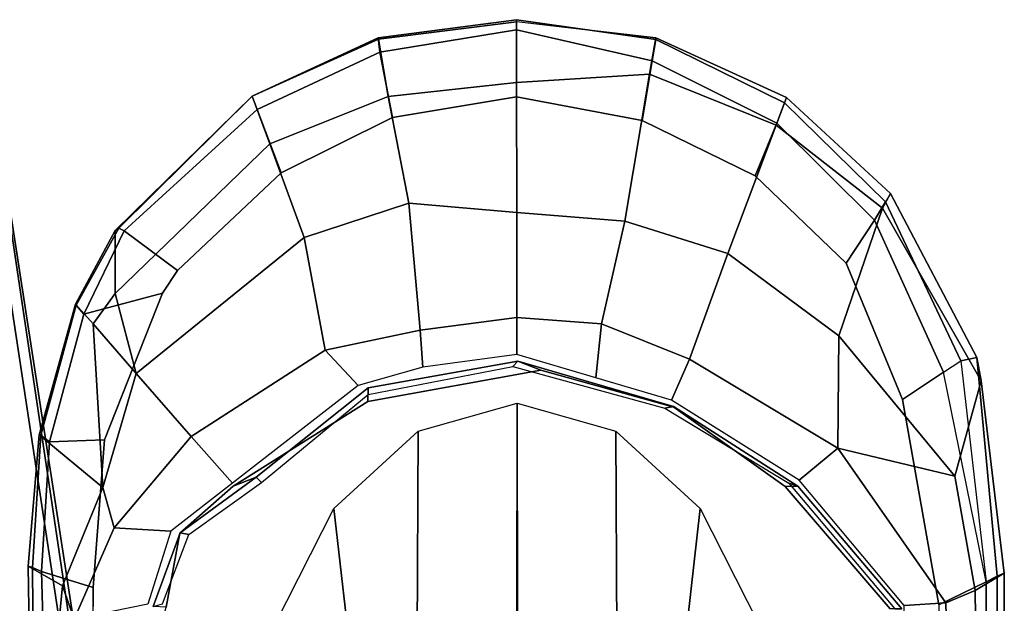
# Model space of a CAD drawing. Units: inches. Extents: x -257 to 197, y -95 to 70.
# Drawn here: x -97 to -93, y -30 to -28 of the extents above; entities that cross this region are included whole.
import ezdxf

# ---------------------------------------------------------------- set-up
doc = ezdxf.new("R2010")
doc.units = ezdxf.units.IN
doc.header["$MEASUREMENT"] = 0
for name, color, linetype in [('SEAT-ARMPAD', 5, 'Continuous'), ('SEAT-FABRIC', 5, 'Continuous'), ('SEAT-FRAME', 5, 'Continuous')]:
    doc.layers.add(name, color=color, linetype=linetype)

# ---------------------------------------------------------------- blocks, each defined once
blk = doc.blocks.new('1SAYL_UPHSMIDBCK_ARMS_1T')
at = {"layer": 'SEAT-ARMPAD'}
for points in [[(3.6969, -9.3836, 24.9431), (3.6969, -9.352, 25.2366), (4.6697, -9.3366, 25.3692), (4.5941, -9.4702, 24.9123)], [(4.6697, -9.3366, 25.3692), (3.6969, -9.352, 25.2366), (3.697, -9.3611, 25.5078), (4.6649, -9.3537, 25.5103)], [(4.6649, -9.3537, 25.5103), (3.697, -9.3611, 25.5078), (3.6971, -9.4165, 25.5942), (4.6487, -9.3884, 25.5753)], [(4.9753, -9.6265, 24.9121), (4.5941, -9.4702, 24.9123), (4.6697, -9.3366, 25.3692), (5.1789, -9.3795, 25.3652)], [(4.6649, -9.3537, 25.5103), (4.6487, -9.3884, 25.5753), (5.1522, -9.4202, 25.5809), (5.1782, -9.3859, 25.5132)], [(4.6697, -9.3366, 25.3692), (4.6649, -9.3537, 25.5103), (5.1782, -9.3859, 25.5132), (5.1789, -9.3795, 25.3652)], [(3.6969, -9.3836, 24.9431), (4.5941, -9.4702, 24.9123), (4.4646, -9.5159, 24.8393), (3.6969, -9.4433, 24.8395)], [(3.6971, -9.4165, 25.5942), (3.6973, -9.5879, 25.626), (4.5876, -9.5888, 25.6258), (4.6487, -9.3884, 25.5753)], [(5.1522, -9.4202, 25.5809), (4.6487, -9.3884, 25.5753), (4.5876, -9.5888, 25.6258), (5.1595, -9.6337, 25.6256)], [(4.9753, -9.6265, 24.9121), (5.1789, -9.3795, 25.3652), (5.6867, -9.5209, 25.4352), (5.6108, -9.5889, 25.2307)], [(5.6824, -9.5236, 25.516), (5.1782, -9.3859, 25.5132), (5.1522, -9.4202, 25.5809), (5.6471, -9.5536, 25.5846)], [(5.6867, -9.5209, 25.4352), (5.1789, -9.3795, 25.3652), (5.1782, -9.3859, 25.5132), (5.6824, -9.5236, 25.516)], [(5.1522, -9.4202, 25.5809), (5.1595, -9.6337, 25.6256), (5.7291, -9.8579, 25.6254), (5.6471, -9.5536, 25.5846)], [(4.9753, -9.6265, 24.9121), (4.8187, -9.671, 24.8392), (4.4646, -9.5159, 24.8393), (4.5941, -9.4702, 24.9123)], [(4.4646, -9.5159, 24.8393), (4.8187, -9.671, 24.8392), (4.8051, -9.8912, 24.8391), (4.5229, -9.8018, 24.8392)], [(5.728, -9.6753, 25.2371), (5.6108, -9.5889, 25.2307), (5.6867, -9.5209, 25.4352), (5.972, -9.675, 25.4503)], [(5.6824, -9.5236, 25.516), (5.6471, -9.5536, 25.5846), (5.9714, -9.7097, 25.5644), (5.9819, -9.6885, 25.5166)], [(5.8171, -9.9166, 25.6253), (5.9714, -9.7097, 25.5644), (5.6471, -9.5536, 25.5846), (5.7291, -9.8579, 25.6254)], [(5.6867, -9.5209, 25.4352), (5.6824, -9.5236, 25.516), (5.9819, -9.6885, 25.5166), (5.972, -9.675, 25.4503)], [(5.6108, -9.5889, 25.2307), (5.4179, -9.7562, 25.0119), (4.9753, -9.6265, 24.9121), (5.6108, -9.5889, 25.2307)], [(5.6108, -9.5889, 25.2307), (5.728, -9.6753, 25.2371), (5.4179, -9.7562, 25.0119)], [(4.9753, -9.6265, 24.9121), (5.4179, -9.7562, 25.0119), (5.1735, -9.9695, 24.839), (4.8187, -9.671, 24.8392)], [(5.1735, -9.9695, 24.839), (4.9917, -10.1308, 24.8391), (4.8051, -9.8912, 24.8391), (4.8187, -9.671, 24.8392)], [(6.3092, -10.2749, 25.2246), (5.9457, -10.4085, 25.018), (5.4179, -9.7562, 25.0119), (5.728, -9.6753, 25.2371)], [(5.728, -9.6753, 25.2371), (5.972, -9.675, 25.4503), (6.4934, -10.207, 25.4312), (6.3092, -10.2749, 25.2246)], [(5.9819, -9.6885, 25.5166), (5.9714, -9.7097, 25.5644), (6.4418, -10.2261, 25.5849), (6.4934, -10.2071, 25.5197)], [(6.4934, -10.207, 25.4312), (5.972, -9.675, 25.4503), (5.9819, -9.6885, 25.5166), (6.4934, -10.2071, 25.5197)], [(5.8171, -9.9166, 25.6253), (6.1961, -10.3192, 25.6252), (6.4418, -10.2261, 25.5849), (5.9714, -9.7097, 25.5644)], [(5.9457, -10.4085, 25.018), (5.5082, -10.4901, 24.8388), (5.1735, -9.9695, 24.839), (5.4179, -9.7562, 25.0119)], [(5.1735, -9.9695, 24.839), (5.5082, -10.4901, 24.8388), (5.3712, -10.6181, 24.8389), (4.9917, -10.1308, 24.8391)], [(6.4106, -10.7516, 25.6251), (6.6646, -10.7023, 25.5851), (6.4418, -10.2261, 25.5849), (6.1961, -10.3192, 25.6252)], [(6.4922, -10.734, 25.2238), (6.3092, -10.2749, 25.2246), (6.4934, -10.207, 25.4312), (6.7152, -10.6976, 25.4305)], [(6.72, -10.6959, 25.5208), (6.4934, -10.2071, 25.5197), (6.4418, -10.2261, 25.5849), (6.6646, -10.7023, 25.5851)], [(6.4934, -10.207, 25.4312), (6.4934, -10.2071, 25.5197), (6.72, -10.6959, 25.5208), (6.7152, -10.6976, 25.4305)], [(6.4922, -10.734, 25.2238), (6.0789, -10.8144, 25.0192), (5.9457, -10.4085, 25.018), (6.3092, -10.2749, 25.2246)], [(5.9457, -10.4085, 25.018), (6.0789, -10.8144, 25.0192), (5.5856, -10.8584, 24.8388), (5.5082, -10.4901, 24.8388)], [(5.5856, -10.8584, 24.8388), (5.4423, -10.8697, 24.8388), (5.3712, -10.6181, 24.8389), (5.5082, -10.4901, 24.8388)], [(6.4106, -10.7516, 25.6251), (6.491, -11.2332, 25.6249), (6.7508, -11.233, 25.5768), (6.6646, -10.7023, 25.5851)], [(6.7152, -10.6976, 25.4305), (6.7825, -11.2329, 25.4283), (6.5461, -11.2331, 25.2335), (6.4922, -10.734, 25.2238)], [(6.72, -10.6959, 25.5208), (6.6646, -10.7023, 25.5851), (6.7508, -11.233, 25.5768), (6.7902, -11.2329, 25.5317)], [(6.7825, -11.2329, 25.4283), (6.7152, -10.6976, 25.4305), (6.72, -10.6959, 25.5208), (6.7902, -11.2329, 25.5317)], [(6.0789, -10.8144, 25.0192), (6.4922, -10.734, 25.2238), (6.5461, -11.2331, 25.2335), (6.0424, -11.2336, 24.9915)], [(6.0789, -10.8144, 25.0192), (6.0424, -11.2336, 24.9915), (5.6348, -11.2339, 24.8387), (5.5856, -10.8584, 24.8388)], [(5.6348, -11.2339, 24.8387), (5.4908, -11.2341, 24.8387), (5.4423, -10.8697, 24.8388), (5.5856, -10.8584, 24.8388)], [(5.6348, -11.2339, 24.8387), (5.61, -11.5622, 24.8386), (5.4005, -11.5413, 24.8387), (5.4908, -11.2341, 24.8387)], [(6.0086, -11.6531, 24.9876), (5.61, -11.5622, 24.8386), (5.6348, -11.2339, 24.8387), (6.0424, -11.2336, 24.9915)], [(6.0086, -11.6531, 24.9876), (6.0424, -11.2336, 24.9915), (6.5461, -11.2331, 25.2335), (6.5786, -11.7496, 25.2741)], [(6.491, -11.2332, 25.6249), (6.3986, -11.7201, 25.6249), (6.6306, -11.7601, 25.6003), (6.7508, -11.233, 25.5768)], [(6.5786, -11.7496, 25.2741), (6.5461, -11.2331, 25.2335), (6.7838, -11.2329, 25.432), (6.7193, -11.7743, 25.4323)], [(6.6306, -11.7601, 25.6003), (6.7139, -11.7733, 25.5361), (6.7902, -11.2329, 25.5317), (6.7508, -11.233, 25.5768)], [(6.7139, -11.7733, 25.5361), (6.7193, -11.7743, 25.4323), (6.7825, -11.2329, 25.4283), (6.7902, -11.2329, 25.5317)], [(5.4736, -11.9044, 24.8386), (5.3144, -11.8341, 24.8387), (5.4005, -11.5413, 24.8387), (5.61, -11.5622, 24.8386)], [(6.0086, -11.6531, 24.9876), (5.8825, -12.0535, 24.9885), (5.4736, -11.9044, 24.8386), (5.61, -11.5622, 24.8386)], [(6.0086, -11.6531, 24.9876), (6.5786, -11.7496, 25.2741), (6.381, -12.2404, 25.2874), (5.8825, -12.0535, 24.9885)], [(6.3891, -12.2432, 25.6039), (6.6306, -11.7601, 25.6003), (6.3986, -11.7201, 25.6249), (6.1838, -12.1592, 25.6249)], [(6.5786, -11.7496, 25.2741), (6.7193, -11.7743, 25.4323), (6.4884, -12.2805, 25.4526), (6.381, -12.2404, 25.2874)], [(6.3891, -12.2432, 25.6039), (6.4675, -12.2727, 25.5492), (6.7139, -11.7733, 25.5361), (6.6306, -11.7601, 25.6003)], [(6.4675, -12.2727, 25.5492), (6.4884, -12.2805, 25.4526), (6.7193, -11.7743, 25.4323), (6.7139, -11.7733, 25.5361)], [(5.4736, -11.9044, 24.8386), (5.1278, -12.4805, 24.8386), (5.004, -12.3302, 24.8387), (5.3144, -11.8341, 24.8387)], [(5.5638, -12.4843, 24.9954), (5.1278, -12.4805, 24.8386), (5.4736, -11.9044, 24.8386), (5.8825, -12.0535, 24.9885)], [(5.5638, -12.4843, 24.9954), (5.8825, -12.0535, 24.9885), (6.381, -12.2404, 25.2874), (6.0584, -12.654, 25.3194)], [(5.8461, -12.5128, 25.6249), (6.0129, -12.6224, 25.6092), (6.3891, -12.2432, 25.6039), (6.1838, -12.1592, 25.6249)], [(6.0829, -12.6652, 25.5688), (6.4675, -12.2727, 25.5492), (6.3891, -12.2432, 25.6039), (6.0129, -12.6224, 25.6092)], [(6.0584, -12.654, 25.3194), (6.381, -12.2404, 25.2874), (6.4884, -12.2805, 25.4526), (6.1157, -12.6853, 25.4872)], [(6.1157, -12.6853, 25.4872), (6.0829, -12.6652, 25.5688), (6.4675, -12.2727, 25.5492), (6.4884, -12.2805, 25.4526)], [(5.1278, -12.4805, 24.8386), (4.5279, -12.8996, 24.8387), (4.5169, -12.7376, 24.8387), (5.004, -12.3302, 24.8387)], [(5.0193, -12.9339, 25.0196), (4.5751, -13.0139, 24.9278), (4.5279, -12.8996, 24.8387), (5.1278, -12.4805, 24.8386)], [(5.0193, -12.9339, 25.0196), (5.1278, -12.4805, 24.8386), (5.5638, -12.4843, 24.9954), (5.0193, -12.9339, 25.0196)], [(5.5638, -12.4843, 24.9954), (6.0584, -12.654, 25.3194), (5.3889, -13.0362, 25.3429), (5.0193, -12.9339, 25.0196)], [(5.3169, -12.7312, 25.625), (5.4224, -12.8908, 25.6059), (6.0129, -12.6224, 25.6092), (5.8461, -12.5128, 25.6249)], [(5.4668, -12.958, 25.5979), (6.0829, -12.6652, 25.5688), (6.0129, -12.6224, 25.6092), (5.4224, -12.8908, 25.6059)], [(6.1157, -12.6853, 25.4872), (5.4796, -13.0195, 25.5161), (5.3889, -13.0362, 25.3429), (6.0584, -12.654, 25.3194)], [(5.4668, -12.958, 25.5979), (5.4796, -13.0195, 25.5161), (6.1157, -12.6853, 25.4872), (6.0829, -12.6652, 25.5688)], [(4.5279, -12.8996, 24.8387), (-0.5122, -13.0333, 24.8401), (-0.5129, -12.8541, 24.8401), (4.5169, -12.7376, 24.8387)], [(5.3169, -12.7312, 25.625), (4.5193, -12.8725, 25.6252), (4.609, -13.0558, 25.5961), (5.4224, -12.8908, 25.6059)], [(-0.512, -13.0523, 25.5906), (4.609, -13.0558, 25.5961), (4.5193, -12.8725, 25.6252), (-0.5121, -12.8864, 25.6266)], [(4.5279, -12.8996, 24.8387), (4.5751, -13.0139, 24.9278), (-0.5121, -13.0781, 24.8863), (-0.5122, -13.0333, 24.8401)], [(4.609, -13.0558, 25.5961), (5.4224, -12.8908, 25.6059), (5.4668, -12.958, 25.5979), (4.609, -13.0558, 25.5961)], [(4.5751, -13.0139, 24.9278), (5.0193, -12.9339, 25.0196), (5.3889, -13.0362, 25.3429), (4.6434, -13.1265, 25.358)], [(4.609, -13.0558, 25.5961), (4.6309, -13.0989, 25.5516), (5.4796, -13.0195, 25.5161), (5.4668, -12.958, 25.5979)], [(4.6434, -13.1265, 25.358), (-0.512, -13.1095, 25.2994), (-0.5121, -13.0781, 24.8863), (4.5751, -13.0139, 24.9278)], [(4.6309, -13.0989, 25.5516), (4.6434, -13.1265, 25.358), (5.3889, -13.0362, 25.3429), (5.4796, -13.0195, 25.5161)], [(-0.5119, -13.1143, 25.4887), (4.6309, -13.0989, 25.5516), (4.609, -13.0558, 25.5961), (-0.512, -13.0523, 25.5906)], [(4.6309, -13.0989, 25.5516), (-0.5119, -13.1143, 25.4887), (-0.512, -13.1095, 25.2994), (4.6434, -13.1265, 25.358)]]:
    blk.add_3dface(points, dxfattribs=at)
for points, invisible_edges in [([(3.6973, -9.5879, 25.626), (4.5193, -12.8725, 25.6252), (5.3169, -12.7312, 25.625), (4.5876, -9.5888, 25.6258)], 5), ([(5.1595, -9.6337, 25.6256), (4.5876, -9.5888, 25.6258), (5.3169, -12.7312, 25.625), (5.8461, -12.5128, 25.6249)], 10), ([(5.1595, -9.6337, 25.6256), (5.8461, -12.5128, 25.6249), (6.1838, -12.1592, 25.6249), (5.7291, -9.8579, 25.6254)], 5), ([(5.8171, -9.9166, 25.6253), (5.7291, -9.8579, 25.6254), (6.1838, -12.1592, 25.6249), (6.3986, -11.7201, 25.6249)], 10), ([(5.8171, -9.9166, 25.6253), (6.3986, -11.7201, 25.6249), (6.491, -11.2332, 25.6249), (6.1961, -10.3192, 25.6252)], 5), ([(6.4106, -10.7516, 25.6251), (6.1961, -10.3192, 25.6252), (6.491, -11.2332, 25.6249)], 2)]:
    blk.add_3dface(points, dxfattribs=dict(at, invisible_edges=invisible_edges))
at = {"layer": 'SEAT-FABRIC'}
for points in [[(3.362, -9.6239, 18.064), (6.0305, -9.2183, 17.683), (6.1342, -8.0568, 18.4975), (3.8584, -8.4441, 18.7364)], [(5.8771, -8.7106, 16.6897), (6.0018, -9.2673, 17.4877), (3.3272, -9.6655, 17.8433), (3.3412, -9.0272, 16.8951)], [(6.0264, -9.2716, 17.6075), (6.0305, -9.2183, 17.683), (3.362, -9.6239, 18.064), (3.3373, -9.6869, 17.9711)], [(6.0264, -9.2716, 17.6075), (3.3373, -9.6869, 17.9711), (3.3272, -9.6655, 17.8433), (6.0018, -9.2673, 17.4877)]]:
    blk.add_3dface(points, dxfattribs=at)
at = {"layer": 'SEAT-FRAME'}
for points, invisible_edges in [([(4.9791, -12.2754, 24.7813), (4.5049, -12.6838, 24.7815), (3.7396, -9.6694, 24.7815), (4.5115, -9.8721, 24.7813)], 10), ([(4.9791, -12.2754, 24.7813), (4.5115, -9.8721, 24.7813), (4.7977, -9.9258, 24.7811), (5.2873, -11.8434, 24.7811)], 5), ([(5.4306, -11.3278, 24.7809), (5.2873, -11.8434, 24.7811), (4.7977, -9.9258, 24.7811), (4.9805, -10.1332, 24.7809)], 10), ([(5.4306, -11.3278, 24.7809), (4.9805, -10.1332, 24.7809), (5.3093, -10.6558, 24.7808), (5.4306, -11.3278, 24.7809)], 1)]:
    blk.add_3dface(points, dxfattribs=dict(at, invisible_edges=invisible_edges))
for points in [[(4.5115, -9.8721, 24.7813), (4.513, -9.8226, 24.86), (4.7992, -9.927, 24.8598), (4.7977, -9.9258, 24.7811)], [(4.7992, -9.927, 24.8598), (4.513, -9.8226, 24.86), (4.5238, -9.8582, 25.1747), (4.7928, -9.9607, 25.1745)], [(4.7992, -9.927, 24.8598), (4.7928, -9.9607, 25.1745), (4.9949, -10.2422, 25.1744), (5.0157, -10.2227, 24.8596)], [(4.9805, -10.1332, 24.7809), (4.7977, -9.9258, 24.7811), (4.7992, -9.927, 24.8598), (5.0157, -10.2227, 24.8596)], [(4.9805, -10.1332, 24.7809), (5.0157, -10.2227, 24.8596), (5.362, -10.6567, 24.8595), (5.3093, -10.6558, 24.7808)], [(5.362, -10.6567, 24.8595), (5.0157, -10.2227, 24.8596), (4.9949, -10.2422, 25.1744), (5.336, -10.6567, 25.1742)], [(3.9949, -10.3763, 24.2774), (4.4454, -10.2959, 24.7751), (4.8935, -10.524, 24.7745), (4.2493, -10.5974, 24.2736)], [(4.3995, -10.8478, 24.2722), (4.2493, -10.5974, 24.2736), (4.8935, -10.524, 24.7745), (5.1942, -10.8512, 24.7742)], [(5.362, -10.6567, 24.8595), (5.4659, -11.2383, 24.8596), (5.4306, -11.3278, 24.7809), (5.3093, -10.6558, 24.7808)], [(5.4451, -11.2188, 25.1744), (5.4659, -11.2383, 24.8596), (5.362, -10.6567, 24.8595), (5.336, -10.6567, 25.1742)], [(4.3995, -10.8478, 24.2722), (5.1942, -10.8512, 24.7742), (5.3029, -11.2351, 24.7741), (4.4685, -11.2362, 24.2717)], [(5.3029, -11.2351, 24.7741), (5.1942, -11.6189, 24.7742), (4.3995, -11.6223, 24.2722), (4.4685, -11.2339, 24.2717)], [(5.4451, -11.2188, 25.1744), (5.2824, -11.8085, 25.1745), (5.2888, -11.8422, 24.8598), (5.4659, -11.2383, 24.8596)], [(5.2888, -11.8422, 24.8598), (5.2873, -11.8434, 24.7811), (5.4306, -11.3278, 24.7809), (5.4659, -11.2383, 24.8596)], [(4.8935, -11.9461, 24.7745), (4.2493, -11.8727, 24.2736), (4.3995, -11.6223, 24.2722), (5.1942, -11.6189, 24.7742)], [(4.9914, -12.2894, 25.1747), (4.9806, -12.3249, 24.86), (5.2888, -11.8422, 24.8598), (5.2824, -11.8085, 25.1745)], [(5.2888, -11.8422, 24.8598), (4.9806, -12.3249, 24.86), (4.9791, -12.2754, 24.7813), (5.2873, -11.8434, 24.7811)], [(4.8935, -11.9461, 24.7745), (4.4454, -12.1742, 24.7751), (3.9949, -12.0938, 24.2774), (4.2493, -11.8727, 24.2736)], [(4.5048, -12.7292, 24.8602), (4.5049, -12.6838, 24.7815), (4.9791, -12.2754, 24.7813), (4.9806, -12.3249, 24.86)], [(4.9914, -12.2894, 25.1747), (4.505, -12.7017, 25.1749), (4.5048, -12.7292, 24.8602), (4.9806, -12.3249, 24.86)]]:
    blk.add_3dface(points, dxfattribs=at)

msp = doc.modelspace()

# ---------------------------------------------------------------- block references
at = {"rotation": 89.99999999999993}
msp.add_blockref('1SAYL_UPHSMIDBCK_ARMS_1T', (-106.4277, -34.6389), dxfattribs=at)

doc.saveas('drawing.dxf')
